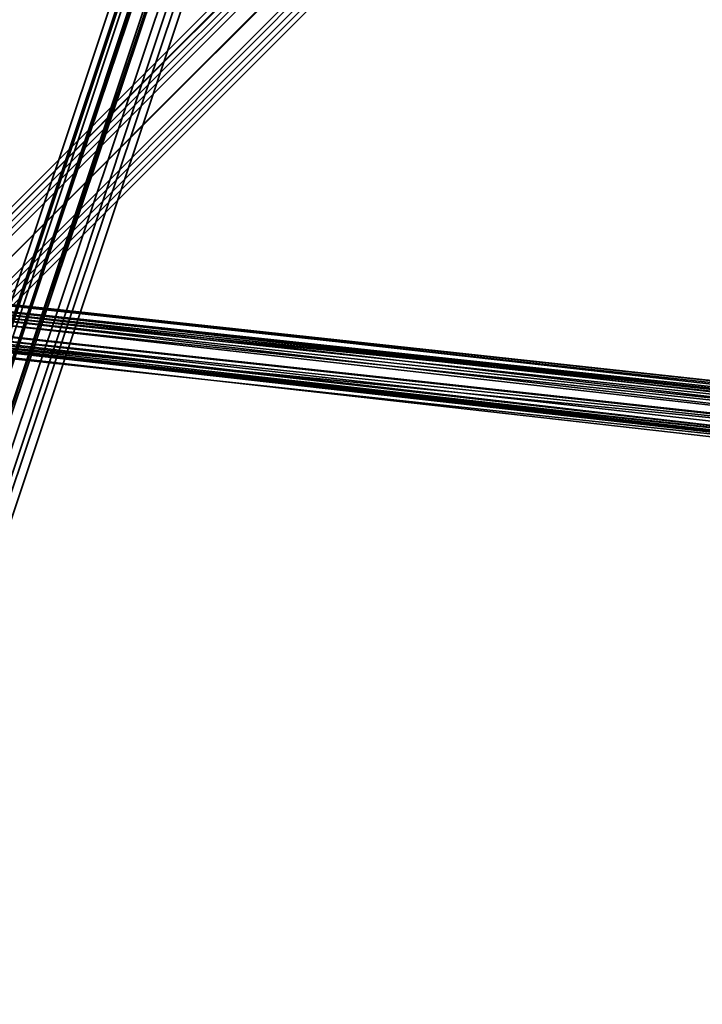
# Model space of a CAD drawing. Units: inches. Extents: x -2407 to 6480, y -2273 to 6818.
# Drawn here: x 827 to 893, y 803 to 898 of the extents above; entities that cross this region are included whole.
import ezdxf

# ---------------------------------------------------------------- set-up
doc = ezdxf.new("R2010")
doc.units = ezdxf.units.IN
doc.header["$MEASUREMENT"] = 0
doc.layers.add('SPIDERGAME CWPg169.356', color=250, linetype='Continuous', lineweight=35)

msp = doc.modelspace()

# ---------------------------------------------------------------- linework, layer by layer
at = {"layer": 'SPIDERGAME CWPg169.356', "color": 18, "lineweight": 35}
for points in [[(816.928, 870.297), (817.615, 869.61), (1030.545, 1082.541), (1031.919, 1081.167), (818.988, 868.236), (817.615, 869.61), (1030.545, 1082.541), (1029.859, 1083.914), (1029.172, 1083.914), (816.241, 870.297), (816.928, 870.297), (1029.859, 1083.914), (816.928, 870.297), (1029.859, 1083.227), (1030.545, 1082.541), (1031.919, 1081.167), (818.988, 868.236), (817.615, 869.61), (1030.545, 1082.541), (817.615, 869.61)], [(1029.859, 1083.227), (1029.172, 1083.914), (816.241, 870.297), (816.928, 870.297)], [(1029.859, 1083.227), (1029.172, 1083.914), (816.241, 870.297), (816.928, 870.297)], [(1029.859, 1082.541), (1030.545, 1081.854), (1029.859, 1082.541), (817.615, 870.297), (1029.859, 1082.541), (817.615, 870.297), (816.928, 870.297), (1029.172, 1083.227)], [(1029.859, 1082.541), (1029.172, 1083.227), (816.928, 870.297), (817.615, 870.297)], [(1029.859, 1082.541), (1030.545, 1081.854), (1029.859, 1082.541), (817.615, 870.297), (1029.859, 1082.541), (817.615, 870.297), (816.928, 870.297), (1029.172, 1083.227)], [(1029.859, 1082.541), (1029.172, 1083.227), (816.928, 870.297), (817.615, 870.297)], [(820.362, 866.862), (1033.293, 1080.48), (1031.919, 1081.167), (818.988, 868.236)], [(1031.919, 1081.167), (1033.293, 1080.48), (820.362, 866.862), (818.988, 868.236)], [(1031.232, 1081.167), (818.988, 868.236), (820.362, 867.549), (1032.606, 1079.793)], [(1031.232, 1081.167), (1032.606, 1079.793), (820.362, 867.549), (818.988, 868.236)], [(820.362, 866.862), (1033.293, 1080.48), (1031.919, 1081.167), (818.988, 868.236)], [(1031.919, 1081.167), (1033.293, 1080.48), (820.362, 866.862), (818.988, 868.236)], [(1031.232, 1081.167), (818.988, 868.236), (820.362, 867.549), (1032.606, 1079.793)], [(1031.232, 1081.167), (1032.606, 1079.793), (820.362, 867.549), (818.988, 868.236)], [(821.049, 866.175), (1033.98, 1079.106), (1034.667, 1079.106), (821.049, 865.488), (821.049, 866.175), (1033.98, 1079.106), (1033.293, 1080.48), (820.362, 866.862)], [(1033.98, 1079.106), (1034.667, 1079.106), (821.049, 865.488), (821.049, 866.175), (1033.98, 1079.106), (821.049, 866.175), (820.362, 866.862), (1033.293, 1080.48)], [(821.049, 866.175), (1033.98, 1079.106), (1034.667, 1079.106), (821.049, 865.488), (821.049, 866.175), (1033.98, 1079.106), (1033.293, 1080.48), (820.362, 866.862)], [(1033.98, 1079.106), (1034.667, 1079.106), (821.049, 865.488), (821.049, 866.175), (1033.98, 1079.106), (821.049, 866.175), (820.362, 866.862), (1033.293, 1080.48)], [(821.049, 866.862), (1033.293, 1079.106), (821.049, 866.862), (1033.293, 1079.106), (1032.606, 1079.793), (820.362, 867.549)], [(821.049, 866.862), (1033.293, 1079.106), (821.049, 866.862), (1033.293, 1079.106), (1032.606, 1079.793), (820.362, 867.549)], [(875.999, 1020.722), (876.686, 1020.722), (816.241, 840.074), (815.554, 840.074)], [(875.999, 1020.722), (876.686, 1020.722), (816.241, 840.074), (815.554, 840.074)], [(877.373, 1020.035), (876.686, 1020.722), (816.241, 839.387), (817.615, 839.387), (877.373, 1020.035), (817.615, 839.387), (818.988, 839.387), (821.049, 839.387), (880.807, 1019.348), (879.433, 1019.348), (818.988, 839.387), (879.433, 1019.348)], [(817.615, 840.074), (877.373, 1020.035), (876.686, 1020.722), (816.241, 840.074)], [(817.615, 840.074), (877.373, 1020.035), (876.686, 1020.722), (816.241, 840.074)], [(822.423, 841.448), (821.049, 842.135), (822.423, 841.448), (822.423, 839.387), (882.181, 1018.661), (822.423, 839.387), (882.181, 1018.661), (880.807, 1019.348), (821.049, 839.387), (822.423, 839.387), (882.181, 1018.661), (822.423, 839.387), (762.665, 1019.348), (763.352, 1019.348), (762.665, 1019.348), (822.423, 840.074), (823.11, 839.387), (763.352, 1019.348), (823.11, 839.387), (822.423, 839.387)], [(876.686, 1020.035), (816.241, 840.074), (816.928, 840.074), (876.686, 1020.035), (816.928, 840.074), (817.615, 840.074), (878.059, 1019.348)], [(816.928, 840.074), (816.241, 840.074), (876.686, 1020.035)], [(816.928, 840.074), (816.241, 840.074), (876.686, 1020.035)], [(817.615, 840.074), (878.059, 1019.348), (876.686, 1020.035), (816.928, 840.074)], [(817.615, 840.074), (878.059, 1019.348), (876.686, 1020.035), (816.928, 840.074)], [(877.373, 1020.035), (879.433, 1019.348), (818.988, 839.387), (817.615, 840.074)], [(877.373, 1020.035), (879.433, 1019.348), (818.988, 839.387), (817.615, 840.074)], [(818.988, 840.074), (820.362, 840.074), (880.12, 1018.661), (879.433, 1019.348), (818.988, 840.074), (879.433, 1019.348), (878.059, 1019.348), (817.615, 840.074)], [(878.059, 1019.348), (878.746, 1019.348), (818.988, 840.074), (817.615, 840.074)], [(818.988, 840.074), (820.362, 840.074), (880.12, 1018.661), (879.433, 1019.348), (818.988, 840.074), (879.433, 1019.348), (878.059, 1019.348), (817.615, 840.074)], [(878.059, 1019.348), (878.746, 1019.348), (818.988, 840.074), (817.615, 840.074)], [(821.049, 839.387), (880.807, 1019.348), (879.433, 1019.348), (818.988, 839.387)], [(820.362, 840.074), (880.12, 1018.661), (878.746, 1019.348), (818.988, 840.074)], [(821.049, 839.387), (880.807, 1019.348), (879.433, 1019.348), (818.988, 839.387)], [(820.362, 840.074), (880.12, 1018.661), (878.746, 1019.348), (818.988, 840.074)], [(882.181, 1018.661), (880.807, 1019.348), (821.049, 839.387), (822.423, 839.387), (882.181, 1018.661), (822.423, 839.387), (882.181, 1018.661), (822.423, 839.387)], [(880.807, 1019.348), (882.181, 1018.661), (822.423, 839.387), (821.049, 839.387)], [(880.807, 1019.348), (882.181, 1018.661), (822.423, 839.387), (821.049, 839.387)], [(880.12, 1018.661), (881.494, 1017.974), (821.736, 840.074), (820.362, 840.074)], [(880.12, 1018.661), (881.494, 1017.974), (821.736, 840.074), (820.362, 840.074)], [(819.675, 870.983), (818.301, 870.297), (925.454, 858.62), (926.828, 859.307)], [(819.675, 870.983), (818.301, 870.297), (925.454, 858.62), (926.828, 859.307)], [(926.828, 859.307), (819.675, 870.983), (820.362, 870.983), (928.888, 859.307)], [(926.828, 859.307), (819.675, 870.983), (820.362, 870.983), (928.888, 859.307)], [(820.362, 870.983), (821.049, 870.983), (928.888, 859.307)], [(821.049, 870.297), (930.262, 858.62), (821.049, 870.983), (821.049, 870.297), (821.049, 869.61), (930.262, 858.62)], [(930.262, 858.62), (928.888, 859.307), (821.049, 870.983)], [(820.362, 870.297), (818.988, 869.61), (925.454, 857.933), (926.828, 858.62)], [(820.362, 870.297), (818.988, 869.61), (925.454, 857.933), (926.828, 858.62)], [(925.454, 857.933), (818.988, 869.61), (924.767, 857.246)], [(926.828, 858.62), (820.362, 870.297), (928.201, 858.62)], [(926.828, 858.62), (820.362, 870.297), (928.201, 858.62)], [(928.201, 858.62), (821.049, 870.297), (820.362, 870.297)], [(821.049, 870.297), (928.201, 858.62), (929.575, 857.933)], [(817.615, 866.862), (924.767, 855.185), (817.615, 867.549)], [(818.301, 866.862), (819.675, 867.549), (928.888, 855.185), (927.514, 854.498)], [(818.301, 866.862), (819.675, 867.549), (928.888, 855.185), (927.514, 854.498)], [(928.888, 855.185), (819.675, 867.549), (929.575, 855.872)], [(924.767, 855.185), (925.454, 854.498), (816.241, 866.862)], [(925.454, 854.498), (816.928, 866.862), (816.241, 866.862)], [(925.454, 854.498), (816.928, 866.862), (816.928, 866.175)], [(816.928, 866.175), (925.454, 854.498), (816.928, 866.175), (816.928, 866.862), (925.454, 854.498)], [(927.514, 854.498), (818.301, 866.862), (817.615, 866.862), (926.141, 854.498)], [(927.514, 854.498), (818.301, 866.862), (817.615, 866.862), (926.141, 854.498)], [(926.141, 854.498), (817.615, 866.862), (926.141, 854.498), (817.615, 866.862)], [(817.615, 866.862), (926.141, 854.498), (924.767, 855.185)], [(818.301, 866.175), (819.675, 866.862), (929.575, 854.498), (927.514, 853.812)], [(818.301, 866.175), (819.675, 866.862), (929.575, 854.498), (927.514, 853.812)], [(927.514, 853.812), (818.301, 866.175), (816.928, 866.175), (925.454, 854.498)], [(927.514, 853.812), (818.301, 866.175), (816.928, 866.175), (925.454, 854.498)]]:
    msp.add_lwpolyline(points, close=True, dxfattribs=at)
for points in [[(1029.172, 1083.914), (816.241, 870.297), (816.928, 870.297), (1029.859, 1083.914), (816.928, 870.297), (1029.859, 1083.227)], [(610.865, 1080.48), (821.049, 870.297), (820.362, 869.61), (610.179, 1079.793), (820.362, 869.61), (818.988, 868.236), (817.615, 869.61), (1030.545, 1082.541), (817.615, 869.61), (816.928, 870.297), (817.615, 869.61), (1030.545, 1082.541)], [(1031.919, 1081.167), (818.988, 868.236), (817.615, 869.61), (1030.545, 1082.541)], [(1030.545, 1081.854), (818.301, 869.61), (817.615, 870.297), (817.615, 870.983), (818.301, 870.983), (819.675, 870.983), (728.321, 842.822), (820.362, 870.983), (729.695, 842.135), (730.382, 840.761), (730.382, 838.7), (729.695, 837.327), (727.634, 836.64), (726.26, 836.64), (724.887, 838.013)], [(726.947, 842.822), (818.301, 870.983), (817.615, 870.983), (725.573, 842.135), (817.615, 870.297), (818.301, 869.61), (1030.545, 1081.854)], [(1031.232, 1081.167), (818.988, 868.236), (818.301, 869.61), (1030.545, 1081.854), (818.301, 869.61), (817.615, 870.297), (818.301, 869.61), (1030.545, 1081.854), (818.301, 869.61), (818.988, 868.236), (1031.232, 1081.167)], [(1031.232, 1081.167), (818.988, 868.236), (818.301, 869.61), (1030.545, 1081.854)], [(1030.545, 1081.854), (818.301, 869.61), (818.988, 868.236), (1031.232, 1081.167)], [(1031.919, 1081.167), (818.988, 868.236), (817.615, 868.236), (817.615, 991.873), (817.615, 868.236), (816.241, 868.236), (816.928, 866.862), (818.301, 866.175), (819.675, 866.175), (821.049, 866.175), (821.736, 867.549), (821.736, 868.923), (821.049, 870.297), (820.362, 870.983), (818.988, 870.983), (817.615, 870.983), (816.928, 869.61), (817.615, 870.297), (817.615, 870.983), (818.301, 870.983), (819.675, 870.983), (820.362, 870.983), (821.049, 870.983), (928.888, 859.307)], [(1032.606, 1079.793), (820.362, 867.549), (821.049, 866.862), (1033.293, 1079.106)], [(1032.606, 1079.793), (820.362, 867.549)], [(930.262, 856.559), (821.049, 868.923), (821.049, 869.61), (821.049, 868.923), (819.675, 867.549), (820.362, 867.549), (820.362, 645.689), (821.049, 868.236), (820.362, 867.549), (821.049, 866.862), (1033.293, 1079.106)], [(821.049, 866.862), (1033.293, 1079.106), (821.049, 866.862)], [(821.049, 866.862), (1033.293, 1079.106), (821.049, 866.862)], [(875.999, 1020.722), (815.554, 840.074), (816.241, 839.387), (817.615, 839.387), (758.543, 1017.974)], [(875.999, 1020.722), (815.554, 840.074), (816.241, 839.387), (817.615, 839.387), (758.543, 1017.974)], [(759.917, 1018.661), (818.988, 839.387), (817.615, 839.387), (816.241, 839.387), (876.686, 1020.722)], [(817.615, 957.53), (817.615, 840.074), (816.928, 956.843), (817.615, 840.074), (816.241, 839.387), (876.686, 1020.722)], [(876.686, 1020.722), (816.241, 839.387), (817.615, 839.387)], [(876.686, 1020.035), (816.241, 840.074), (816.928, 840.074), (876.686, 1020.035), (816.928, 840.074), (817.615, 840.074), (878.059, 1019.348)], [(818.988, 839.387), (817.615, 839.387), (877.373, 1020.035), (817.615, 839.387)], [(818.988, 839.387), (821.049, 839.387), (880.807, 1019.348), (879.433, 1019.348), (818.988, 839.387), (879.433, 1019.348), (877.373, 1020.035)], [(880.12, 1018.661), (820.362, 840.074), (821.736, 840.074), (881.494, 1017.974), (821.736, 840.074), (881.494, 1017.974), (821.736, 840.074), (881.494, 1017.974)], [(881.494, 1017.974), (821.736, 840.074), (881.494, 1017.974), (821.736, 840.074), (881.494, 1017.974), (821.736, 840.074), (820.362, 840.074), (880.12, 1018.661)], [(820.362, 870.983), (819.675, 870.983), (818.301, 870.297), (816.928, 868.236), (816.241, 867.549), (816.928, 868.236), (924.08, 856.559), (924.767, 855.185), (816.241, 867.549), (924.767, 855.185), (816.241, 866.862), (925.454, 854.498), (924.767, 855.185), (926.141, 854.498), (817.615, 866.862), (924.767, 855.185), (817.615, 867.549), (924.767, 855.185), (924.767, 856.559), (817.615, 868.236), (817.615, 867.549), (817.615, 991.873)], [(817.615, 991.873), (817.615, 867.549), (816.241, 867.549), (924.767, 855.185), (816.241, 866.862), (816.241, 867.549), (924.767, 855.185), (924.08, 856.559), (816.928, 868.236), (816.241, 867.549), (816.928, 868.236), (816.928, 868.923), (817.615, 868.923), (818.301, 869.61), (818.988, 869.61), (818.301, 869.61), (817.615, 868.923), (816.928, 868.923), (816.928, 991.186)], [(1042.909, 969.206), (928.888, 855.185), (819.675, 867.549), (929.575, 855.872), (819.675, 867.549), (821.049, 868.923), (821.049, 869.61), (821.049, 870.297), (821.049, 870.983), (820.362, 870.983), (728.321, 842.822)], [(817.615, 871.67), (818.988, 872.357), (726.26, 843.508), (724.887, 842.822), (817.615, 871.67), (724.887, 842.822), (817.615, 870.983), (817.615, 871.67), (818.988, 872.357), (819.675, 871.67), (728.321, 843.508), (821.049, 870.983), (821.736, 870.297), (821.736, 868.923), (822.423, 867.549), (821.736, 866.862), (821.049, 865.488), (820.362, 865.488), (819.675, 865.488), (818.301, 866.175), (819.675, 866.862), (821.049, 868.923), (821.049, 869.61), (929.575, 857.933)], [(924.767, 855.185), (817.615, 867.549), (817.615, 868.236), (816.928, 869.61), (817.615, 870.983), (817.615, 871.67), (818.988, 872.357), (819.675, 871.67), (821.049, 870.983), (729.695, 842.135), (821.736, 870.297), (729.695, 842.135)], [(724.887, 842.822), (724.2, 841.448), (817.615, 870.983), (724.2, 841.448), (816.928, 869.61), (816.928, 868.236), (817.615, 866.862), (817.615, 668.356), (818.988, 668.356), (818.988, 866.862), (817.615, 866.862), (926.141, 854.498)], [(821.736, 866.862), (820.362, 866.862), (818.988, 866.862), (817.615, 866.862), (816.928, 868.236), (816.928, 869.61), (816.241, 868.236), (816.928, 866.862), (818.301, 866.175), (819.675, 866.175), (821.049, 866.175), (821.736, 867.549), (821.049, 866.175), (819.675, 866.175), (818.301, 866.175), (816.928, 866.862), (816.241, 868.236), (816.928, 869.61), (817.615, 870.983), (818.988, 870.983), (820.362, 870.983), (821.049, 870.297), (928.201, 858.62)], [(929.575, 854.498), (819.675, 866.862), (930.262, 855.872), (819.675, 866.862), (821.049, 868.923), (821.049, 869.61), (930.262, 858.62), (821.049, 869.61), (821.049, 870.297), (930.262, 858.62), (821.049, 870.983), (928.888, 859.307)], [(821.049, 870.983), (928.888, 859.307), (821.049, 870.983)], [(821.049, 870.983), (928.888, 859.307), (821.049, 870.983)], [(724.887, 840.761), (816.928, 869.61), (817.615, 868.236), (724.887, 839.387), (817.615, 868.236), (817.615, 867.549), (818.301, 866.175), (818.988, 866.175), (819.675, 866.175), (820.362, 866.175), (821.049, 866.862), (821.049, 867.549), (821.049, 868.923), (821.049, 869.61), (929.575, 857.933), (821.049, 870.297), (821.049, 869.61), (929.575, 857.933)], [(924.767, 856.559), (817.615, 868.236), (816.928, 869.61), (724.887, 840.761), (817.615, 870.297), (724.887, 840.761), (725.573, 842.135)], [(729.695, 839.387), (821.049, 867.549), (821.049, 868.923), (730.382, 840.761), (821.049, 868.923), (821.049, 869.61), (820.362, 870.297), (818.988, 870.297), (817.615, 870.297), (818.301, 647.749), (819.675, 649.123), (818.988, 870.297), (819.675, 649.123), (820.362, 870.297), (821.049, 649.123), (821.049, 869.61), (930.262, 858.62)], [(930.262, 855.872), (930.949, 857.246), (821.049, 868.923), (930.949, 857.246), (930.262, 858.62), (928.888, 859.307), (926.828, 859.307), (925.454, 858.62), (924.767, 857.933), (925.454, 858.62), (818.301, 870.297), (924.767, 857.933), (818.301, 870.297), (816.928, 868.236), (924.08, 856.559), (924.767, 857.933), (924.08, 856.559), (924.767, 855.185), (926.141, 854.498), (927.514, 854.498), (928.888, 855.185), (929.575, 855.872)], [(816.928, 644.315), (816.928, 868.923), (817.615, 868.923), (818.301, 868.236), (819.675, 868.236), (820.362, 868.236), (821.049, 868.236), (821.736, 868.236), (822.423, 868.923), (821.736, 869.61), (821.049, 869.61), (820.362, 870.297), (821.049, 870.297), (928.201, 858.62)], [(924.08, 856.559), (816.928, 868.236), (818.301, 870.297), (924.767, 857.933), (818.301, 870.297), (925.454, 858.62)], [(924.767, 856.559), (817.615, 868.236), (818.988, 869.61), (924.767, 857.246)], [(925.454, 857.933), (818.988, 869.61), (924.767, 857.246), (818.988, 869.61)], [(930.262, 856.559), (821.049, 868.923), (821.049, 869.61), (821.049, 868.923), (819.675, 867.549), (820.362, 867.549), (820.362, 645.689), (821.049, 868.236), (820.362, 867.549), (820.362, 645.689), (821.049, 868.236), (821.049, 647.063), (820.362, 645.689)], [(821.049, 870.297), (929.575, 857.933), (821.049, 870.297)], [(821.049, 870.297), (928.201, 858.62), (821.049, 870.297)], [(821.049, 870.297), (929.575, 857.933), (821.049, 870.297)], [(821.049, 870.297), (928.201, 858.62), (821.049, 870.297)], [(929.575, 857.933), (821.049, 869.61)], [(924.767, 857.246), (925.454, 857.933), (926.828, 858.62), (928.201, 858.62), (929.575, 857.933), (930.262, 856.559), (929.575, 855.872), (930.262, 856.559), (821.049, 868.923), (821.049, 867.549), (729.695, 839.387), (821.049, 866.862), (729.695, 839.387), (729.008, 838.013)], [(929.575, 854.498), (819.675, 866.862), (930.262, 855.872), (819.675, 866.862), (821.049, 868.923), (820.362, 868.923), (820.362, 649.123), (819.675, 868.923), (818.988, 649.123), (820.362, 648.436), (983.151, 803.67), (821.049, 647.063), (983.151, 803.67)], [(930.262, 856.559), (821.049, 868.923), (819.675, 867.549), (929.575, 855.872)], [(930.949, 857.246), (821.049, 868.923), (930.949, 857.246)], [(725.573, 838.013), (817.615, 867.549), (725.573, 838.013), (818.301, 866.175), (816.928, 866.175), (816.928, 866.862), (816.241, 866.862), (816.928, 866.862), (925.454, 854.498)], [(821.049, 867.549), (821.049, 866.862), (820.362, 866.175), (819.675, 866.175), (818.988, 866.175), (818.301, 866.175), (817.615, 867.549), (817.615, 868.236), (924.767, 856.559)], [(926.141, 854.498), (817.615, 866.862), (926.141, 854.498)], [(817.615, 866.862), (926.141, 854.498), (817.615, 866.862)]]:
    msp.add_lwpolyline(points, dxfattribs=at)
at = {"layer": 'SPIDERGAME CWPg169.356'}
msp.add_arc((-65461.293, -62640.055), 89678.835, 42.31007687, 45.30435408, dxfattribs=at)

doc.saveas('drawing.dxf')
